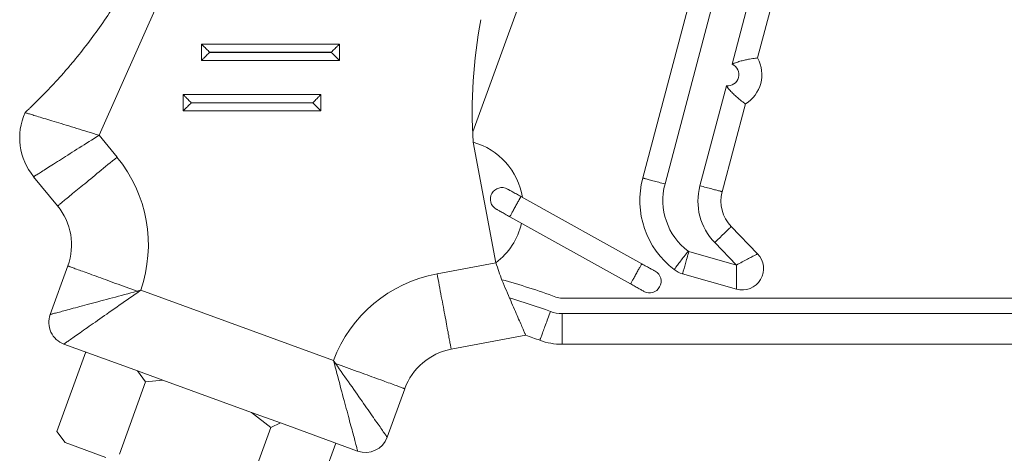
# Model space of a CAD drawing. Units: millimetres. Extents: x -154 to 467, y -172 to 400.
# Drawn here: x 51 to 179, y 20 to 76 of the extents above; entities that cross this region are included whole.
import ezdxf

# ---------------------------------------------------------------- set-up
doc = ezdxf.new("R2010")
doc.units = ezdxf.units.MM

msp = doc.modelspace()

# ---------------------------------------------------------------- linework, layer by layer
at = {"color": 7, "linetype": 'Continuous', "lineweight": 18}
for p, q in [((132.29, 55.7), (155.72, 144)), ((158.62, 143.23), (135.19, 54.93)), ((139.44, 142.19), (110.15, 61.7)), ((78.83, 100.07), (61.49, 61.26)), ((143.92, 70.5), (148.87, 89.2)), ((151.37, 86.93), (147.24, 71.33)), ((74.83, 71), (74.83, 73.12)), ((74.83, 73.12), (92.78, 73.12)), ((92.78, 73.12), (92.78, 71)), ((91.73, 72.07), (75.88, 72.07)), ((75.88, 72.07), (75.88, 72.05)), ((75.88, 72.05), (91.73, 72.05)), ((91.73, 72.05), (91.73, 72.07)), ((92.78, 71), (74.83, 71)), ((139.73, 54.68), (143.18, 67.69)), ((72.44, 66.55), (90.39, 66.55)), ((72.44, 64.43), (72.44, 66.55)), ((89.34, 65.5), (73.49, 65.5)), ((73.49, 65.5), (73.49, 65.48)), ((73.49, 65.48), (89.34, 65.48)), ((89.34, 65.48), (89.34, 65.5)), ((90.39, 66.55), (90.39, 64.43)), ((90.39, 64.43), (72.44, 64.43)), ((145.65, 65.33), (142.63, 53.92)), ((61.49, 61.26), (63.83, 58.41)), ((110.22, 60.36), (113.17, 44.68)), ((56.1, 52.07), (52.97, 55.87)), ((132.16, 44.54), (116.43, 53.28)), ((114.97, 50.66), (130.7, 41.92)), ((143.82, 49.38), (147.24, 45.84)), ((144.49, 44.37), (141.66, 47.29)), ((138.29, 46.12), (144.49, 44.37)), ((55.13, 37.94), (57.43, 44.25)), ((105.51, 43.24), (113.17, 44.68)), ((144.5, 41.25), (137.47, 43.24)), ((66.92, 41.1), (92.01, 31.96)), ((187.55, 40.06), (121.79, 40.06)), ((121.79, 34.06), (121.79, 38.06)), ((121.79, 38.06), (187.55, 38.06)), ((117.05, 35.23), (107.35, 33.41)), ((65.19, 31.08), (56.92, 34.09)), ((187.55, 34.06), (121.79, 34.06)), ((56.01, 22.72), (59.77, 33.06)), ((66.5, 30.61), (65.19, 31.08)), ((66.5, 30.61), (67.56, 29.16)), ((69.78, 29.41), (66.5, 30.61)), ((64.14, 19.76), (67.56, 29.16)), ((67.56, 29.16), (69.78, 29.41)), ((81.36, 25.2), (69.78, 29.41)), ((101.31, 28.28), (99.01, 21.97)), ((81.36, 25.2), (83.84, 23.23)), ((85.12, 23.83), (81.36, 25.2)), ((80.42, 13.83), (83.84, 23.23)), ((83.84, 23.23), (85.12, 23.83)), ((86.89, 23.18), (85.12, 23.83)), ((95.16, 20.17), (86.89, 23.18)), ((57.07, 21.27), (56.01, 22.72)), ((62.39, 19.33), (57.07, 21.27)), ((88.56, 10.87), (92.32, 21.21))]:
    msp.add_line(p, q, dxfattribs=at)
at = {"color": 7, "linetype": 'Continuous', "lineweight": 18, "flags": 128}
for points in [[(75.88, 72.07), (75.78, 72.18), (75.68, 72.28), (75.58, 72.38), (75.48, 72.48), (75.38, 72.57), (75.3, 72.66), (75.21, 72.74), (75.14, 72.82), (75.07, 72.89), (75.01, 72.95), (74.95, 73), (74.91, 73.04), (74.88, 73.08), (74.85, 73.1), (74.83, 73.12), (74.83, 73.12)], [(92.78, 73.12), (92.78, 73.12), (92.76, 73.1), (92.74, 73.08), (92.7, 73.04), (92.66, 73), (92.61, 72.95), (92.54, 72.89), (92.48, 72.82), (92.4, 72.74), (92.32, 72.66), (92.23, 72.57), (92.13, 72.48), (92.04, 72.38), (91.94, 72.28), (91.84, 72.18), (91.73, 72.07)], [(75.88, 72.05), (75.78, 71.95), (75.68, 71.85), (75.58, 71.75), (75.48, 71.65), (75.38, 71.56), (75.3, 71.47), (75.21, 71.39), (75.14, 71.31), (75.07, 71.24), (75.01, 71.18), (74.95, 71.13), (74.91, 71.08), (74.88, 71.05), (74.85, 71.02), (74.83, 71.01), (74.83, 71)], [(92.78, 71), (92.78, 71.01), (92.76, 71.02), (92.74, 71.05), (92.7, 71.08), (92.66, 71.13), (92.61, 71.18), (92.54, 71.24), (92.48, 71.31), (92.4, 71.39), (92.32, 71.47), (92.23, 71.56), (92.13, 71.65), (92.04, 71.75), (91.94, 71.85), (91.84, 71.95), (91.73, 72.05)], [(73.49, 65.5), (73.38, 65.6), (73.28, 65.7), (73.18, 65.8), (73.08, 65.9), (72.99, 65.99), (72.9, 66.08), (72.82, 66.16), (72.74, 66.24), (72.67, 66.31), (72.61, 66.37), (72.56, 66.42), (72.52, 66.47), (72.48, 66.5), (72.46, 66.53), (72.44, 66.54), (72.44, 66.55)], [(73.49, 65.48), (73.38, 65.37), (73.28, 65.27), (73.18, 65.17), (73.08, 65.08), (72.99, 64.98), (72.9, 64.89), (72.82, 64.81), (72.74, 64.73), (72.67, 64.67), (72.61, 64.6), (72.56, 64.55), (72.52, 64.51), (72.48, 64.47), (72.46, 64.45), (72.44, 64.43), (72.44, 64.43)], [(90.39, 66.55), (90.38, 66.54), (90.37, 66.53), (90.34, 66.5), (90.31, 66.47), (90.26, 66.42), (90.21, 66.37), (90.15, 66.31), (90.08, 66.24), (90, 66.16), (89.92, 66.08), (89.83, 65.99), (89.74, 65.9), (89.64, 65.8), (89.54, 65.7), (89.44, 65.6), (89.34, 65.5)], [(90.39, 64.43), (90.38, 64.43), (90.37, 64.45), (90.34, 64.47), (90.31, 64.51), (90.26, 64.55), (90.21, 64.6), (90.15, 64.67), (90.08, 64.73), (90, 64.81), (89.92, 64.89), (89.83, 64.98), (89.74, 65.08), (89.64, 65.17), (89.54, 65.27), (89.44, 65.37), (89.34, 65.48)], [(61.49, 61.26), (61.12, 61.37), (60.75, 61.48), (60.38, 61.6), (60.02, 61.71), (59.65, 61.82), (59.29, 61.93), (58.93, 62.04), (58.58, 62.15), (58.23, 62.26), (57.89, 62.36), (57.55, 62.47), (57.21, 62.57), (56.89, 62.67), (56.56, 62.77), (56.25, 62.86), (55.94, 62.96), (55.65, 63.05), (55.36, 63.14), (55.08, 63.22), (54.81, 63.3), (54.55, 63.38), (54.3, 63.46), (54.05, 63.53), (53.83, 63.6), (53.61, 63.67), (53.4, 63.73), (53.21, 63.79), (53.02, 63.85), (52.85, 63.9), (52.7, 63.95), (52.55, 63.99), (52.42, 64.03), (52.3, 64.07), (52.2, 64.1), (52.11, 64.13), (52.03, 64.15), (51.97, 64.17), (51.92, 64.19), (51.88, 64.2), (51.86, 64.21), (51.85, 64.21)], [(61.49, 61.26), (61.16, 61.05), (60.84, 60.85), (60.51, 60.64), (60.19, 60.44), (59.87, 60.23), (59.55, 60.03), (59.23, 59.83), (58.92, 59.63), (58.61, 59.44), (58.31, 59.24), (58.01, 59.05), (57.71, 58.87), (57.42, 58.68), (57.14, 58.5), (56.86, 58.33), (56.59, 58.16), (56.33, 57.99), (56.07, 57.83), (55.82, 57.67), (55.58, 57.52), (55.35, 57.38), (55.13, 57.23), (54.92, 57.1), (54.72, 56.97), (54.52, 56.85), (54.34, 56.73), (54.17, 56.63), (54.01, 56.52), (53.86, 56.43), (53.72, 56.34), (53.59, 56.26), (53.48, 56.19), (53.37, 56.12), (53.28, 56.06), (53.2, 56.01), (53.13, 55.97), (53.07, 55.93), (53.03, 55.9), (53, 55.88), (52.98, 55.87), (52.97, 55.87)], [(63.83, 58.41), (63.53, 58.17), (63.23, 57.93), (62.94, 57.68), (62.65, 57.44), (62.35, 57.2), (62.06, 56.97), (61.78, 56.73), (61.49, 56.5), (61.21, 56.27), (60.94, 56.04), (60.66, 55.82), (60.4, 55.6), (60.13, 55.38), (59.88, 55.17), (59.62, 54.96), (59.38, 54.76), (59.14, 54.56), (58.91, 54.37), (58.68, 54.19), (58.47, 54.01), (58.26, 53.84), (58.05, 53.67), (57.86, 53.52), (57.68, 53.37), (57.5, 53.22), (57.34, 53.09), (57.18, 52.96), (57.03, 52.84), (56.9, 52.73), (56.77, 52.62), (56.66, 52.53), (56.55, 52.44), (56.46, 52.36), (56.37, 52.29), (56.3, 52.23), (56.24, 52.18), (56.19, 52.14), (56.15, 52.11), (56.12, 52.08), (56.1, 52.07), (56.1, 52.07)], [(132.29, 55.7), (132.3, 55.7), (132.32, 55.69), (132.36, 55.68), (132.41, 55.67), (132.47, 55.65), (132.55, 55.63), (132.64, 55.61), (132.75, 55.58), (132.87, 55.55), (133, 55.51), (133.14, 55.47), (133.29, 55.43), (133.45, 55.39), (133.62, 55.35), (133.8, 55.3), (133.98, 55.25), (134.18, 55.2), (134.37, 55.15), (134.57, 55.09), (134.78, 55.04), (134.98, 54.98), (135.19, 54.93)], [(116.43, 53.28), (116.28, 53.37), (116.13, 53.45), (115.98, 53.54), (115.83, 53.62), (115.69, 53.7), (115.56, 53.77), (115.43, 53.84), (115.31, 53.91), (115.19, 53.97), (115.09, 54.03), (115, 54.08), (114.92, 54.13), (114.85, 54.17), (114.79, 54.2), (114.74, 54.22), (114.71, 54.24), (114.69, 54.25), (114.68, 54.26)], [(139.73, 54.68), (139.94, 54.63), (140.14, 54.58), (140.35, 54.52), (140.55, 54.47), (140.74, 54.42), (140.94, 54.37), (141.12, 54.32), (141.3, 54.27), (141.47, 54.22), (141.63, 54.18), (141.78, 54.14), (141.92, 54.1), (142.05, 54.07), (142.17, 54.04), (142.28, 54.01), (142.37, 53.99), (142.45, 53.97), (142.51, 53.95), (142.57, 53.93), (142.6, 53.92), (142.62, 53.92), (142.63, 53.92)], [(114.97, 50.66), (114.98, 50.67), (114.99, 50.69), (115, 50.72), (115.03, 50.76), (115.06, 50.82), (115.1, 50.88), (115.14, 50.96), (115.19, 51.05), (115.24, 51.14), (115.3, 51.25), (115.36, 51.36), (115.42, 51.47), (115.49, 51.59), (115.56, 51.72), (115.63, 51.85), (115.7, 51.97), (115.77, 52.1), (115.84, 52.23), (115.91, 52.35), (115.98, 52.48), (116.04, 52.59), (116.11, 52.7), (116.16, 52.81), (116.22, 52.9), (116.26, 52.99), (116.31, 53.06), (116.34, 53.13), (116.37, 53.18), (116.4, 53.23), (116.42, 53.26), (116.43, 53.28), (116.43, 53.28)], [(113.22, 51.63), (113.23, 51.63), (113.25, 51.62), (113.28, 51.6), (113.33, 51.58), (113.39, 51.54), (113.46, 51.5), (113.54, 51.46), (113.63, 51.41), (113.74, 51.35), (113.85, 51.29), (113.97, 51.22), (114.1, 51.15), (114.23, 51.07), (114.37, 51), (114.52, 50.91), (114.67, 50.83), (114.82, 50.75), (114.97, 50.66)], [(141.66, 47.29), (141.81, 47.44), (141.97, 47.59), (142.12, 47.73), (142.27, 47.88), (142.41, 48.02), (142.56, 48.16), (142.69, 48.29), (142.83, 48.42), (142.95, 48.54), (143.07, 48.66), (143.18, 48.77), (143.29, 48.87), (143.39, 48.96), (143.47, 49.05), (143.55, 49.12), (143.62, 49.19), (143.68, 49.25), (143.73, 49.29), (143.77, 49.33), (143.79, 49.36), (143.81, 49.37), (143.82, 49.38)], [(136.38, 43.78), (136.38, 43.79), (136.39, 43.81), (136.42, 43.84), (136.45, 43.88), (136.49, 43.93), (136.54, 44), (136.6, 44.08), (136.66, 44.16), (136.74, 44.26), (136.82, 44.37), (136.91, 44.48), (137, 44.61), (137.1, 44.74), (137.21, 44.88), (137.32, 45.03), (137.44, 45.18), (137.56, 45.34), (137.68, 45.5), (137.81, 45.66), (137.93, 45.83), (138.06, 46), (138.19, 46.17)], [(137.47, 43.24), (137.48, 43.24), (137.48, 43.27), (137.49, 43.3), (137.51, 43.35), (137.52, 43.42), (137.55, 43.5), (137.57, 43.59), (137.6, 43.69), (137.64, 43.81), (137.67, 43.94), (137.71, 44.08), (137.75, 44.23), (137.8, 44.39), (137.85, 44.56), (137.9, 44.74), (137.95, 44.92), (138, 45.11), (138.06, 45.31), (138.12, 45.51), (138.17, 45.71), (138.23, 45.92), (138.29, 46.12)], [(147.24, 45.84), (147.24, 45.83), (147.22, 45.82), (147.18, 45.81), (147.14, 45.78), (147.08, 45.75), (147.01, 45.72), (146.93, 45.67), (146.84, 45.62), (146.74, 45.57), (146.62, 45.51), (146.5, 45.44), (146.37, 45.37), (146.23, 45.3), (146.08, 45.22), (145.92, 45.13), (145.75, 45.05), (145.58, 44.96), (145.41, 44.86), (145.23, 44.77), (145.05, 44.67), (144.86, 44.57), (144.67, 44.47), (144.49, 44.37)], [(57.43, 44.25), (57.44, 44.25), (57.46, 44.24), (57.49, 44.23), (57.54, 44.21), (57.6, 44.19), (57.68, 44.16), (57.77, 44.13), (57.87, 44.09), (57.98, 44.05), (58.11, 44.01), (58.25, 43.96), (58.4, 43.9), (58.57, 43.84), (58.75, 43.77), (58.94, 43.71), (59.14, 43.63), (59.35, 43.56), (59.57, 43.47), (59.81, 43.39), (60.05, 43.3), (60.31, 43.21), (60.57, 43.11), (60.84, 43.01), (61.12, 42.91), (61.41, 42.8), (61.71, 42.7), (62.02, 42.58), (62.33, 42.47), (62.65, 42.35), (62.97, 42.24), (63.3, 42.12), (63.64, 41.99), (63.98, 41.87), (64.33, 41.74), (64.67, 41.62), (65.03, 41.49), (65.38, 41.36), (65.74, 41.23), (66.09, 41.1), (66.45, 40.97)], [(132.16, 44.54), (132.16, 44.53), (132.15, 44.51), (132.13, 44.48), (132.11, 44.44), (132.08, 44.38), (132.04, 44.32), (132, 44.24), (131.95, 44.15), (131.9, 44.06), (131.84, 43.95), (131.78, 43.84), (131.71, 43.73), (131.64, 43.61), (131.57, 43.48), (131.5, 43.35), (131.43, 43.23), (131.36, 43.1), (131.29, 42.97), (131.22, 42.85), (131.15, 42.72), (131.09, 42.61), (131.03, 42.5), (130.97, 42.39), (130.92, 42.3), (130.87, 42.21), (130.83, 42.14), (130.79, 42.07), (130.76, 42.02), (130.74, 41.97), (130.72, 41.94), (130.71, 41.92), (130.7, 41.92)], [(133.91, 43.57), (133.9, 43.57), (133.88, 43.58), (133.85, 43.6), (133.8, 43.62), (133.75, 43.66), (133.68, 43.7), (133.59, 43.74), (133.5, 43.79), (133.4, 43.85), (133.29, 43.91), (133.16, 43.98), (133.04, 44.05), (132.9, 44.13), (132.76, 44.2), (132.61, 44.29), (132.47, 44.37), (132.31, 44.45), (132.16, 44.54)], [(144.5, 41.25), (144.5, 41.26), (144.5, 41.28), (144.5, 41.32), (144.5, 41.37), (144.5, 41.43), (144.5, 41.51), (144.5, 41.6), (144.5, 41.71), (144.5, 41.82), (144.5, 41.95), (144.5, 42.09), (144.5, 42.24), (144.5, 42.4), (144.5, 42.57), (144.49, 42.75), (144.49, 42.94), (144.49, 43.13), (144.49, 43.33), (144.49, 43.53), (144.49, 43.74), (144.49, 43.95), (144.49, 44.16), (144.49, 44.37)], [(105.51, 43.24), (105.58, 42.86), (105.65, 42.49), (105.72, 42.11), (105.79, 41.74), (105.86, 41.37), (105.93, 41), (106, 40.64), (106.06, 40.27), (106.13, 39.92), (106.2, 39.57), (106.26, 39.22), (106.33, 38.88), (106.39, 38.54), (106.45, 38.22), (106.51, 37.9), (106.57, 37.59), (106.63, 37.28), (106.68, 36.99), (106.73, 36.7), (106.79, 36.42), (106.84, 36.16), (106.88, 35.9), (106.93, 35.66), (106.97, 35.42), (107.02, 35.2), (107.05, 34.99), (107.09, 34.79), (107.13, 34.6), (107.16, 34.43), (107.19, 34.27), (107.22, 34.12), (107.24, 33.99), (107.26, 33.87), (107.28, 33.76), (107.3, 33.67), (107.32, 33.59), (107.33, 33.53), (107.34, 33.48), (107.35, 33.44), (107.35, 33.42), (107.35, 33.41)], [(113.95, 42.4), (114.1, 42.06), (114.24, 41.72), (114.39, 41.38), (114.53, 41.05), (114.68, 40.72), (114.81, 40.39), (114.95, 40.08), (115.09, 39.77), (115.22, 39.47), (115.34, 39.17), (115.47, 38.88), (115.59, 38.6), (115.71, 38.33), (115.82, 38.07), (115.93, 37.82), (116.03, 37.58), (116.13, 37.35), (116.23, 37.13), (116.32, 36.92), (116.4, 36.72), (116.49, 36.53), (116.56, 36.36), (116.63, 36.19), (116.7, 36.04), (116.76, 35.9), (116.81, 35.77), (116.86, 35.66), (116.91, 35.56), (116.94, 35.47), (116.98, 35.4), (117, 35.34), (117.02, 35.29), (117.04, 35.26), (117.05, 35.24), (117.05, 35.23)], [(130.7, 41.92), (130.86, 41.83), (131.01, 41.75), (131.16, 41.66), (131.3, 41.58), (131.44, 41.5), (131.58, 41.43), (131.71, 41.36), (131.83, 41.29), (131.94, 41.23), (132.04, 41.17), (132.14, 41.12), (132.22, 41.07), (132.29, 41.03), (132.35, 41), (132.39, 40.98), (132.43, 40.96), (132.45, 40.95), (132.45, 40.94)], [(66.45, 40.97), (66.04, 40.86), (65.64, 40.75), (65.23, 40.64), (64.82, 40.53), (64.42, 40.43), (64.02, 40.32), (63.63, 40.21), (63.23, 40.11), (62.85, 40), (62.46, 39.9), (62.09, 39.8), (61.72, 39.7), (61.35, 39.6), (60.99, 39.51), (60.64, 39.41), (60.3, 39.32), (59.96, 39.23), (59.64, 39.14), (59.32, 39.06), (59.01, 38.98), (58.71, 38.9), (58.42, 38.82), (58.14, 38.74), (57.87, 38.67), (57.62, 38.6), (57.37, 38.54), (57.13, 38.47), (56.91, 38.41), (56.7, 38.36), (56.5, 38.3), (56.32, 38.26), (56.14, 38.21), (55.98, 38.17), (55.84, 38.13), (55.7, 38.09), (55.58, 38.06), (55.48, 38.03), (55.39, 38.01), (55.31, 37.99), (55.25, 37.97), (55.2, 37.95), (55.16, 37.95), (55.14, 37.94), (55.13, 37.94)], [(66.52, 40.82), (66.18, 40.57), (65.83, 40.33), (65.49, 40.09), (65.14, 39.85), (64.8, 39.61), (64.46, 39.37), (64.13, 39.14), (63.79, 38.9), (63.47, 38.67), (63.14, 38.45), (62.82, 38.22), (62.51, 38), (62.2, 37.79), (61.89, 37.57), (61.6, 37.37), (61.31, 37.16), (61.02, 36.96), (60.74, 36.77), (60.47, 36.58), (60.21, 36.4), (59.96, 36.22), (59.71, 36.05), (59.48, 35.88), (59.25, 35.72), (59.03, 35.57), (58.82, 35.42), (58.62, 35.28), (58.43, 35.15), (58.26, 35.02), (58.09, 34.91), (57.93, 34.8), (57.78, 34.69), (57.65, 34.6), (57.52, 34.51), (57.41, 34.43), (57.31, 34.36), (57.22, 34.3), (57.14, 34.24), (57.07, 34.2), (57.02, 34.16), (56.98, 34.13), (56.95, 34.11), (56.93, 34.1), (56.92, 34.09)], [(118.89, 34.58), (118.89, 34.58), (118.9, 34.6), (118.91, 34.64), (118.93, 34.68), (118.95, 34.75), (118.98, 34.82), (119.01, 34.91), (119.05, 35.01), (119.09, 35.12), (119.14, 35.24), (119.18, 35.37), (119.24, 35.52), (119.3, 35.68), (119.36, 35.84), (119.42, 36.01), (119.49, 36.2), (119.56, 36.39), (119.63, 36.59), (119.71, 36.79), (119.78, 37), (119.86, 37.21), (119.94, 37.43), (120.02, 37.65), (120.11, 37.88), (120.19, 38.1), (120.27, 38.33)], [(95.16, 20.17), (95.16, 20.18), (95.16, 20.2), (95.15, 20.24), (95.13, 20.29), (95.12, 20.35), (95.09, 20.43), (95.07, 20.52), (95.04, 20.63), (95.01, 20.75), (94.97, 20.88), (94.93, 21.03), (94.89, 21.19), (94.85, 21.36), (94.8, 21.55), (94.74, 21.74), (94.69, 21.96), (94.63, 22.18), (94.56, 22.41), (94.5, 22.66), (94.43, 22.92), (94.36, 23.18), (94.28, 23.46), (94.2, 23.75), (94.12, 24.05), (94.04, 24.36), (93.96, 24.68), (93.87, 25.01), (93.78, 25.34), (93.69, 25.69), (93.59, 26.04), (93.5, 26.39), (93.4, 26.76), (93.3, 27.13), (93.2, 27.51), (93.1, 27.89), (92.99, 28.28), (92.89, 28.67), (92.78, 29.07), (92.68, 29.46), (92.57, 29.87), (92.46, 30.27), (92.35, 30.68), (92.24, 31.09), (92.13, 31.5)], [(92.28, 31.57), (92.64, 31.44), (93, 31.31), (93.36, 31.18), (93.71, 31.05), (94.06, 30.92), (94.41, 30.79), (94.76, 30.67), (95.1, 30.54), (95.43, 30.42), (95.76, 30.3), (96.09, 30.18), (96.41, 30.07), (96.72, 29.95), (97.03, 29.84), (97.32, 29.73), (97.61, 29.63), (97.89, 29.53), (98.17, 29.43), (98.43, 29.33), (98.69, 29.24), (98.93, 29.15), (99.16, 29.06), (99.39, 28.98), (99.6, 28.91), (99.8, 28.83), (99.99, 28.76), (100.17, 28.7), (100.33, 28.64), (100.49, 28.58), (100.63, 28.53), (100.76, 28.48), (100.87, 28.44), (100.97, 28.41), (101.06, 28.37), (101.14, 28.35), (101.2, 28.32), (101.25, 28.31), (101.28, 28.29), (101.3, 28.29), (101.31, 28.28)], [(92.28, 31.57), (92.53, 31.22), (92.77, 30.87), (93.01, 30.53), (93.25, 30.19), (93.49, 29.84), (93.73, 29.51), (93.96, 29.17), (94.2, 28.84), (94.43, 28.51), (94.65, 28.19), (94.88, 27.87), (95.1, 27.55), (95.31, 27.24), (95.53, 26.94), (95.74, 26.64), (95.94, 26.35), (96.14, 26.06), (96.33, 25.79), (96.52, 25.52), (96.7, 25.26), (96.88, 25), (97.05, 24.76), (97.22, 24.52), (97.38, 24.29), (97.53, 24.07), (97.68, 23.87), (97.82, 23.67), (97.95, 23.48), (98.08, 23.3), (98.19, 23.13), (98.3, 22.97), (98.41, 22.83), (98.5, 22.69), (98.59, 22.57), (98.67, 22.45), (98.74, 22.35), (98.8, 22.26), (98.86, 22.18), (98.9, 22.12), (98.94, 22.06), (98.97, 22.02), (98.99, 21.99), (99, 21.97), (99.01, 21.97)]]:
    msp.add_lwpolyline(points, dxfattribs=at)
at = {"color": 7, "linetype": 'Continuous', "lineweight": 18}
for centre, radius, start, end in [((174.59, 64.37), 64.5, 169.3438, 183.5602), ((143.33, 69.15), 4.47, 301.2726, 29.0567), ((143.33, 69.15), 1.47, 263.8683, 66.461), ((59.16, 60.95), 8, 155.9267, 219.3832), ((107.82, 51.79), 8.9, 8.9968, 74.4049), ((49.91, 46.99), 18, 340.8853, 39.3832), ((143.24, 52.79), 11.33, 165.1393, 232.7193), ((113.95, 52.95), 1.5, 60.9242, 240.9242), ((143.24, 52.79), 8.33, 165.1393, 232.7193), ((147.24, 52.7), 7.77, 165.1646, 224.0771), ((147.24, 52.7), 4.77, 165.1646, 224.0771), ((49.91, 46.99), 8, 340, 39.3832), ((107.82, 51.79), 8.9, 306.9319, 347.1609), ((138.37, 46.4), 0.287, 232.7193, 254.2295), ((145.25, 43.91), 2.77, 254.2295, 44.0771), ((138.37, 46.4), 3.29, 232.7193, 254.2295), ((108.82, 25.55), 18, 100.6168, 159.1147), ((90.87, -41.58), 87.15, 69.7987, 74.6594), ((133.18, 42.25), 1.5, 240.9242, 60.9242), ((162.95, 85.87), 106.43, 204.9546, 205.0454), ((90.87, -41.58), 85.15, 69.7987, 73.5752), ((121.79, 42.44), 2.38, 249.7987, 270), ((57.95, 36.91), 3, 160, 250), ((121.79, 42.44), 4.38, 249.7987, 270), ((90.87, -41.58), 81.15, 69.7987, 71.179), ((108.82, 25.55), 8, 100.6168, 160), ((121.79, 42.44), 8.38, 249.7987, 270), ((47.31, 127.82), 106.24, 294.9547, 295.0456), ((96.19, 22.99), 3, 250, 340)]:
    msp.add_arc(centre, radius, start, end, dxfattribs=at)
for points, knots in [([(51.85, 64.21), (51.85, 64.21), (51.87, 64.23), (51.94, 64.29), (51.99, 64.34), (52.13, 64.47), (52.21, 64.54), (52.4, 64.72), (52.5, 64.82), (52.84, 65.14), (53.09, 65.39), (53.64, 65.92), (53.93, 66.22), (54.82, 67.13), (55.44, 67.79), (56.39, 68.82), (56.71, 69.18), (57.34, 69.9), (57.65, 70.27), (58.58, 71.38), (59.19, 72.14), (60.39, 73.69), (60.98, 74.49), (62.13, 76.11), (62.69, 76.94), (63.77, 78.62), (64.29, 79.47), (65.81, 82.04), (66.74, 83.8), (68.46, 87.37), (69.25, 89.2), (70.32, 91.99), (70.65, 92.92), (71.29, 94.82), (71.59, 95.78), (72.42, 98.67), (72.9, 100.6), (73.29, 102.55)], [0, 0, 0, 0, 0.015625, 0.015625, 0.03125, 0.03125, 0.046875, 0.046875, 0.0625, 0.0625, 0.09375, 0.09375, 0.125, 0.125, 0.1875, 0.1875, 0.21875, 0.21875, 0.25, 0.25, 0.3125, 0.3125, 0.375, 0.375, 0.4375, 0.4375, 0.5, 0.5, 0.625, 0.625, 0.75, 0.75, 0.8125, 0.8125, 0.875, 0.875, 1, 1, 1, 1]), ([(147.24, 71.33), (147.24, 71.33), (147.22, 71.32), (147.12, 71.31), (147.05, 71.3), (146.78, 71.26), (146.51, 71.22), (146.03, 71.14), (145.85, 71.1), (145.48, 71.02), (145.29, 70.98), (144.9, 70.87), (144.7, 70.81), (144.41, 70.71), (144.31, 70.67), (144.11, 70.59), (144.02, 70.55), (143.92, 70.5)], [0, 0, 0, 0, 0.125, 0.125, 0.25, 0.25, 0.5, 0.5, 0.625, 0.625, 0.75, 0.75, 0.875, 0.875, 0.9375, 0.9375, 1, 1, 1, 1]), ([(145.65, 65.33), (145.65, 65.33), (145.64, 65.35), (145.56, 65.4), (145.5, 65.45), (145.28, 65.62), (145.07, 65.78), (144.69, 66.1), (144.55, 66.21), (144.28, 66.46), (144.13, 66.6), (143.85, 66.88), (143.7, 67.03), (143.5, 67.27), (143.43, 67.35), (143.3, 67.52), (143.24, 67.6), (143.18, 67.69)], [0, 0, 0, 0, 0.125, 0.125, 0.25, 0.25, 0.5, 0.5, 0.625, 0.625, 0.75, 0.75, 0.875, 0.875, 0.9375, 0.9375, 1, 1, 1, 1]), ([(66.45, 40.97), (66.55, 41), (66.65, 41.02), (66.74, 41.05), (66.78, 41.06), (66.82, 41.07), (66.85, 41.08), (66.87, 41.08), (66.88, 41.09), (66.9, 41.09), (66.91, 41.09), (66.91, 41.09), (66.92, 41.1)], [0, 0, 0, 0, 0.0003003447, 0.0003003447, 0.0003003447, 0.0004135574, 0.0004135574, 0.0004135574, 0.0004632336, 0.0004632336, 0.0004632336, 0.0004833104, 0.0004833104, 0.0004833104, 0.0004833104]), ([(66.52, 40.82), (66.61, 40.87), (66.69, 40.93), (66.77, 40.99), (66.8, 41.01), (66.83, 41.03), (66.86, 41.05), (66.88, 41.06), (66.89, 41.07), (66.9, 41.08), (66.91, 41.09), (66.91, 41.09), (66.92, 41.1)], [0, 0, 0, 0, 0.0002966069, 0.0002966069, 0.0002966069, 0.0004118671, 0.0004118671, 0.0004118671, 0.0004637636, 0.0004637636, 0.0004637636, 0.0004838398, 0.0004838398, 0.0004838398, 0.0004838398]), ([(92.28, 31.57), (92.23, 31.65), (92.17, 31.73), (92.11, 31.81), (92.09, 31.85), (92.07, 31.88), (92.05, 31.91), (92.04, 31.92), (92.03, 31.93), (92.02, 31.95), (92.02, 31.95), (92.01, 31.96), (92.01, 31.96)], [0, 0, 0, 0, 0.0003003447, 0.0003003447, 0.0003003447, 0.0004135574, 0.0004135574, 0.0004135574, 0.0004632336, 0.0004632336, 0.0004632336, 0.0004833104, 0.0004833104, 0.0004833104, 0.0004833104]), ([(92.13, 31.5), (92.11, 31.59), (92.08, 31.69), (92.05, 31.78), (92.05, 31.82), (92.04, 31.86), (92.03, 31.9), (92.02, 31.91), (92.02, 31.93), (92.01, 31.95), (92.01, 31.95), (92.01, 31.96), (92.01, 31.96)], [0, 0, 0, 0, 0.0002966069, 0.0002966069, 0.0002966069, 0.0004118671, 0.0004118671, 0.0004118671, 0.0004637636, 0.0004637636, 0.0004637636, 0.0004838398, 0.0004838398, 0.0004838398, 0.0004838398])]:
    msp.add_open_spline(points, degree=3, knots=knots, dxfattribs=at)
msp.add_open_spline([(113.17, 44.68), (113.42, 43.9), (113.68, 43.15), (113.95, 42.4)], degree=3, dxfattribs=at)

doc.saveas('drawing.dxf')
